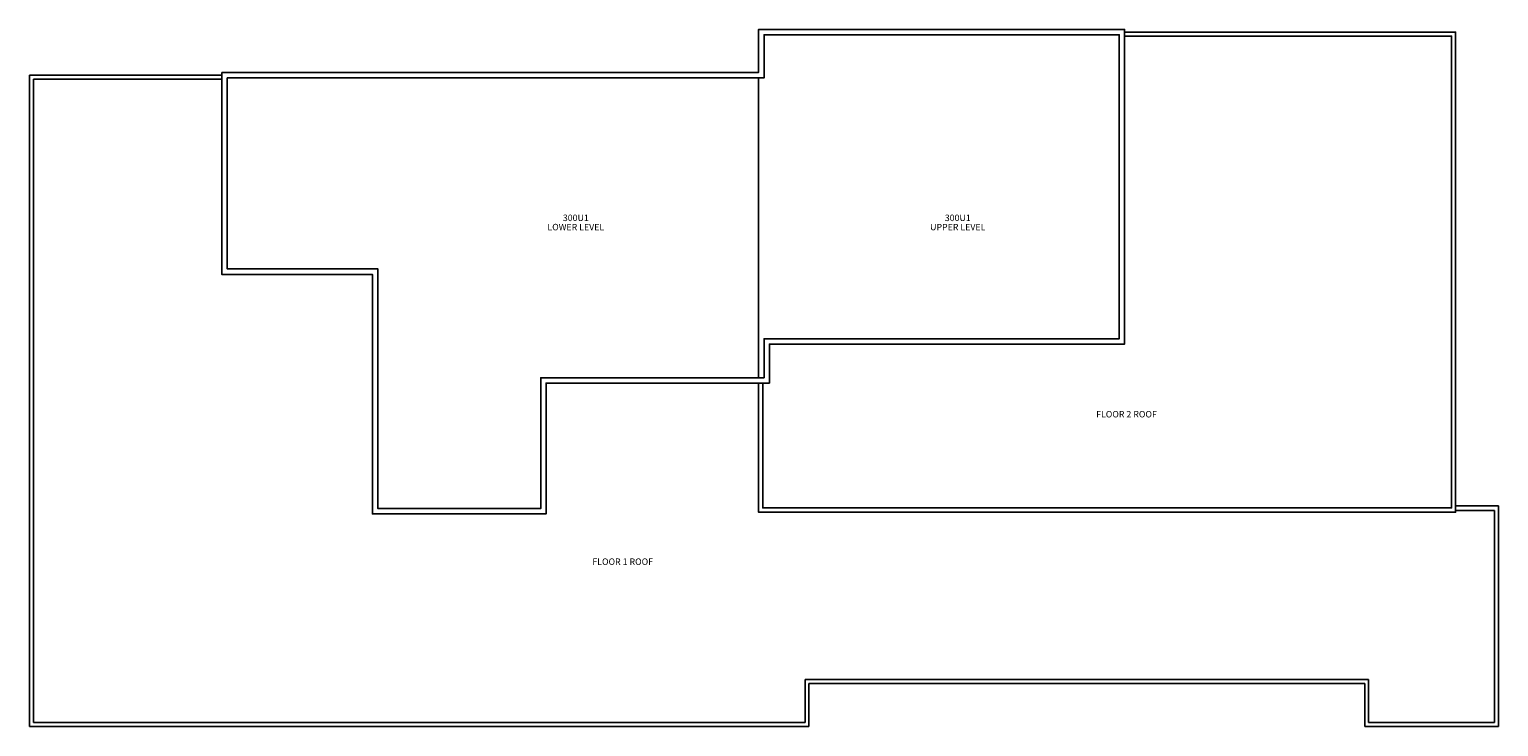
# Model space of a CAD drawing. Units: inches. Extents: x 11644 to 14920, y 280 to 1834.
import ezdxf
from ezdxf.enums import TextEntityAlignment as Align

# ---------------------------------------------------------------- set-up
doc = ezdxf.new("R2010")
doc.units = ezdxf.units.IN
doc.header["$MEASUREMENT"] = 0
doc.layers.add('TEXT_ROOMS', color=7, linetype='CONTINUOUS')
doc.layers.add('WALLS', color=5, linetype='CONTINUOUS')
doc.styles.get("Standard").update_dxf_attribs({"font": 'SIMPLEX.shx', "width": 0.8})

msp = doc.modelspace()

# ---------------------------------------------------------------- linework, layer by layer
at = {"layer": 'WALLS'}
for p, q in [((11644.2, 1732.5), (12073.2, 1732.5)), ((12073.2, 1723.5), (11653.2, 1723.5)), ((14920.2, 772.5), (14824.2, 772.5)), ((14824.2, 762.5), (14911.2, 762.5)), ((14911.2, 762.5), (14911.2, 289.5)), ((14920.2, 772.5), (14920.2, 280.5)), ((13374.2, 289.5), (13374.2, 385.5)), ((13374.2, 385.5), (14630.2, 385.5)), ((13382.2, 376.5), (13382.2, 280.5)), ((14622.2, 376.5), (13382.2, 376.5)), ((14622.2, 280.5), (14622.2, 376.5)), ((14630.2, 289.5), (14630.2, 385.5)), ((13382.2, 280.5), (11644.2, 280.5)), ((11653.2, 289.5), (13374.2, 289.5)), ((14920.2, 280.5), (14622.2, 280.5)), ((14630.2, 289.5), (14911.2, 289.5))]:
    msp.add_line(p, q, dxfattribs=at)
for points in [[(12073.2, 1738.5), (12073.2, 1288.5), (12409.2, 1288.5), (12409.2, 754.5), (12796.2, 754.5), (12796.2, 1046.1), (13294.2, 1046.1), (13294.2, 1133.1), (14086.2, 1133.1), (14086.2, 1834.5), (13270.2, 1834.5), (13270.2, 1738.5)], [(12085.2, 1726.5), (12085.2, 1300.5), (12421.2, 1300.5), (12421.2, 766.5), (12784.2, 766.5), (12784.2, 1058.1), (13282.2, 1058.1), (13282.2, 1145.1), (14074.2, 1145.1), (14074.2, 1822.5), (13282.2, 1822.5), (13282.2, 1726.5)]]:
    msp.add_lwpolyline(points, close=True, dxfattribs=at)
for points in [[(13270.2, 1046.1), (13270.2, 758.1), (14824.2, 758.1), (14824.2, 1828.5), (14086.2, 1828.5)], [(13279.2, 1046.1), (13279.2, 768.1), (14815.2, 768.1), (14815.2, 1819.5), (14086.2, 1819.5)], [(11644.2, 1732.5), (11644.2, 280.5)], [(11653.2, 1723.5), (11653.2, 289.5)], [(13270.2, 1726.5), (13270.2, 1058.1)]]:
    msp.add_lwpolyline(points, dxfattribs=at)

# ---------------------------------------------------------------- texts
at = {"layer": 'TEXT_ROOMS', "linetype": 'Continuous'}
for s, p in [('300U1', (12862.5, 1407.3)), ('300U1', (13714.2, 1407.3)), ('LOWER LEVEL', (12862.5, 1386.7)), ('UPPER LEVEL', (13714.2, 1386.7)), ('FLOOR 2 ROOF', (14090.4, 969.6)), ('FLOOR 1 ROOF', (12967.1, 640.9))]:
    msp.add_text(s, height=14.4, dxfattribs=at).set_placement(p, align=Align.CENTER)

doc.saveas('drawing.dxf')
